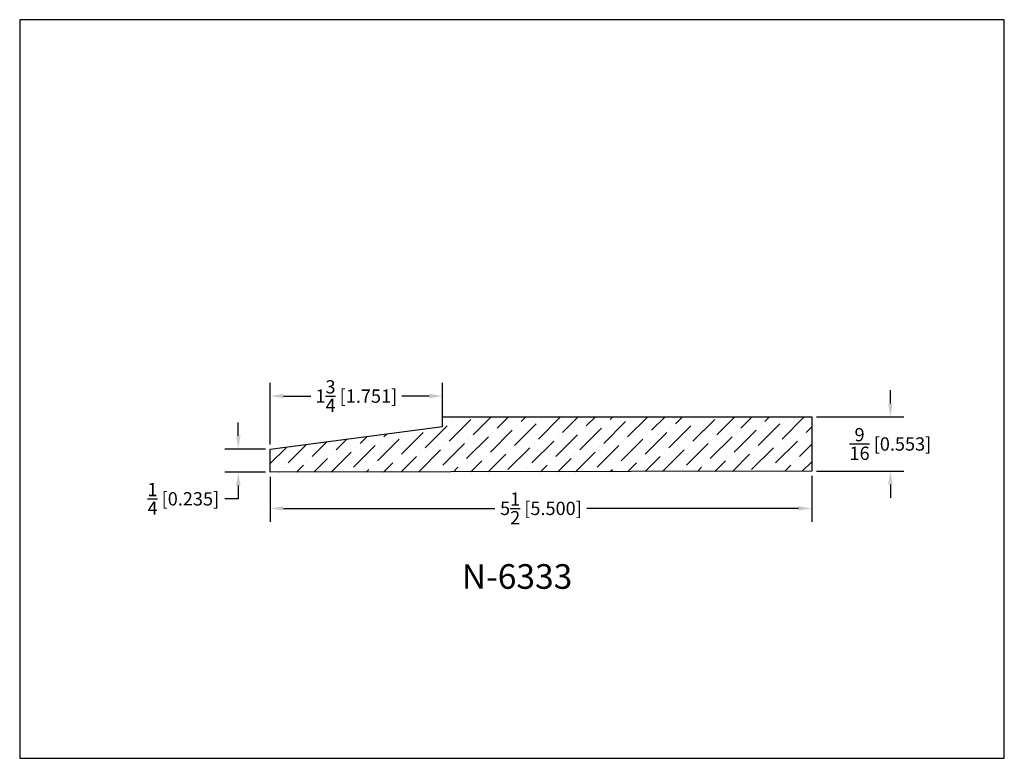
# Model space of a CAD drawing. Extents: x 6.5 to 16.5, y 1.9 to 9.4.
import ezdxf

# ---------------------------------------------------------------- set-up
doc = ezdxf.new("R2010")
doc.units = 0
doc.header["$MEASUREMENT"] = 0
doc.layers.get('Defpoints').update_dxf_attribs({"linetype": 'CONTINUOUS'})
doc.layers.add('DIMEN', color=7, linetype='CONTINUOUS')
doc.layers.add('PROFILE', color=7, linetype='CONTINUOUS')
doc.styles.add('TNR', font='times.ttf')
doc.dimstyles.new('FRACTIONAL-DECIMAL', dxfattribs={"dimscale": 0.75, "dimtxt": 0.18, "dimasz": 0.18, "dimexe": 0.18, "dimexo": 0.0625, "dimgap": 0.09, "dimtad": 0, "dimtih": 1, "dimtoh": 1, "dimdec": 5, "dimzin": 0, "dimdsep": 46, "dimlunit": 5, "dimtxsty": 'TNR', "dimcen": 0.09, "dimadec": 0, "dimazin": 0, "dimtfac": 1, "dimtdec": 5, "dimtofl": 0, "dimtmove": 0, "dimatfit": 3, "dimfxl": 0, "dimtolj": 1, "dimtzin": 0, "dimarcsym": 0})

# ---------------------------------------------------------------- blocks, each defined once
blk = doc.blocks.new('*D356')
at = {"layer": 'Defpoints', "color": 0}
for p in [(8.994, 4.784), (14.494, 4.794), (14.494, 4.417)]:
    blk.add_point(p, dxfattribs=at)
at = {"layer": 'DIMEN', "color": 0, "lineweight": -2}
for p, q in [((8.994, 4.738), (8.994, 4.282)), ((14.494, 4.747), (14.494, 4.282)), ((9.129, 4.417), (11.277, 4.417)), ((14.359, 4.417), (12.211, 4.417))]:
    blk.add_line(p, q, dxfattribs=at)
at = {"layer": 'DIMEN', "color": 0}
for points in [[(9.129, 4.44), (9.129, 4.395), (8.994, 4.417)], [(14.359, 4.44), (14.359, 4.395), (14.494, 4.417)]]:
    blk.add_solid(points, dxfattribs=at)
at = {"layer": 'DIMEN', "color": 0, "insert": (11.744, 4.417), "char_height": 0.135, "attachment_point": 5, "style": 'TNR'}
blk.add_mtext('\\A1;5{\\H1x;\\S1/2;} [5.500]', dxfattribs=at)
blk = doc.blocks.new('*D357')
at = {"layer": 'Defpoints', "color": 0}
for p in [(14.494, 5.347), (14.494, 4.794), (15.293, 4.794)]:
    blk.add_point(p, dxfattribs=at)
at = {"layer": 'DIMEN', "color": 0, "lineweight": -2}
for p, q in [((15.293, 5.482), (15.293, 5.617)), ((14.541, 5.347), (15.428, 5.347)), ((14.541, 4.794), (15.428, 4.794)), ((15.293, 4.659), (15.293, 4.524))]:
    blk.add_line(p, q, dxfattribs=at)
at = {"layer": 'DIMEN', "color": 0}
for points in [[(15.27, 5.482), (15.315, 5.482), (15.293, 5.347)], [(15.27, 4.659), (15.315, 4.659), (15.293, 4.794)]]:
    blk.add_solid(points, dxfattribs=at)
at = {"layer": 'DIMEN', "color": 0, "insert": (15.293, 5.071), "char_height": 0.135, "attachment_point": 5, "style": 'TNR'}
blk.add_mtext('\\A1;{\\H1x;\\S9/16;} [0.553]', dxfattribs=at)
blk = doc.blocks.new('*D358')
at = {"layer": 'Defpoints', "color": 0}
for p in [(8.994, 5.02), (8.67, 4.784), (8.994, 4.784)]:
    blk.add_point(p, dxfattribs=at)
at = {"layer": 'DIMEN', "color": 0, "lineweight": -2}
for p, q in [((8.67, 5.155), (8.67, 5.29)), ((8.947, 5.02), (8.535, 5.02)), ((8.947, 4.784), (8.535, 4.784)), ((8.67, 4.649), (8.67, 4.514)), ((8.67, 4.514), (8.535, 4.514))]:
    blk.add_line(p, q, dxfattribs=at)
at = {"layer": 'DIMEN', "color": 0}
for points in [[(8.648, 5.155), (8.693, 5.155), (8.67, 5.02)], [(8.648, 4.649), (8.693, 4.649), (8.67, 4.784)]]:
    blk.add_solid(points, dxfattribs=at)
at = {"layer": 'DIMEN', "color": 0, "insert": (8.112, 4.514), "char_height": 0.135, "attachment_point": 5, "style": 'TNR'}
blk.add_mtext('\\A1;{\\H1x;\\S1/4;} [0.235]', dxfattribs=at)
blk = doc.blocks.new('*D359')
at = {"layer": 'Defpoints', "color": 0}
for p in [(8.994, 5.557), (10.745, 5.249), (8.994, 5.02)]:
    blk.add_point(p, dxfattribs=at)
at = {"layer": 'DIMEN', "color": 0, "lineweight": -2}
for p, q in [((8.994, 5.067), (8.994, 5.692)), ((10.745, 5.296), (10.745, 5.692)), ((9.129, 5.557), (9.408, 5.557)), ((10.61, 5.557), (10.331, 5.557))]:
    blk.add_line(p, q, dxfattribs=at)
at = {"layer": 'DIMEN', "color": 0}
for points in [[(9.129, 5.58), (9.129, 5.535), (8.994, 5.557)], [(10.61, 5.58), (10.61, 5.535), (10.745, 5.557)]]:
    blk.add_solid(points, dxfattribs=at)
at = {"layer": 'DIMEN', "color": 0, "insert": (9.869, 5.557), "char_height": 0.135, "attachment_point": 5, "style": 'TNR'}
blk.add_mtext('\\A1;1{\\H1x;\\S3/4;} [1.751]', dxfattribs=at)

msp = doc.modelspace()

# ---------------------------------------------------------------- hatches: boundary and pattern name
at = {"layer": 'DIMEN'}
h = msp.add_hatch(dxfattribs=at)
h.set_pattern_fill('ANSI36', color=256)
h.set_pattern_definition([(45, (41.72633, 7.90544), (0.06629126, 0.24306796), [0.3125, -0.0625, 0, -0.0625])])
h.paths.add_polyline_path([(14.493654, 5.346955), (10.744758, 5.346955), (10.744758, 5.248851), (8.993644, 5.019915), (8.993644, 4.784454), (14.493654, 4.794261)])

# ---------------------------------------------------------------- linework, layer by layer
at = {"layer": 'Defpoints'}
msp.add_lwpolyline([(16.450113, 1.879407), (16.450113, 9.379407), (6.450113, 9.379407), (6.450113, 1.879407)], close=True, dxfattribs=at)
at = {"layer": 'DIMEN'}
for p, q in [((10.744758, 5.248851), (10.744758, 5.346955)), ((10.744758, 5.346955), (14.493654, 5.346955)), ((14.493654, 5.346955), (14.493654, 4.794261)), ((8.993644, 5.019915), (10.744758, 5.248851)), ((8.993644, 4.784454), (8.993644, 5.019915)), ((14.493654, 4.794261), (8.993644, 4.784454))]:
    msp.add_line(p, q, dxfattribs=at)

# ---------------------------------------------------------------- texts
at = {"layer": 'PROFILE', "style": 'TNR'}
msp.add_text('N-6333', height=0.25, dxfattribs=at).set_placement((10.940513, 3.600636))

# ---------------------------------------------------------------- dimensions: what is measured, and where the dimension line sits
at = {"layer": 'DIMEN'}
for base, p1, p2, picture, middle in [((8.993644, 5.557427), (10.744758, 5.248851), (8.993644, 5.019915), '*D359', (9.869201, 5.557427)), ((14.493654, 4.41729), (8.993644, 4.784454), (14.493654, 4.794261), '*D356', (11.743649, 4.41729))]:
    dim = msp.add_linear_dim(base=base, p1=p1, p2=p2, dimstyle='FRACTIONAL-DECIMAL', dxfattribs=at)
    dim.commit()
    dim.dimension.update_dxf_attribs({"geometry": picture, "text_midpoint": middle})
for base, p1, p2, picture, middle in [((15.292828, 4.794261), (14.493654, 5.346955), (14.493654, 4.794261), '*D357', (15.292828, 5.070608)), ((8.670209, 4.784454), (8.993644, 5.019915), (8.993644, 4.784454), '*D358', (8.111911, 4.514454))]:
    dim = msp.add_linear_dim(base=base, p1=p1, p2=p2, angle=90, dimstyle='FRACTIONAL-DECIMAL', dxfattribs=at)
    dim.commit()
    dim.dimension.update_dxf_attribs({"geometry": picture, "text_midpoint": middle})

doc.saveas('drawing.dxf')
